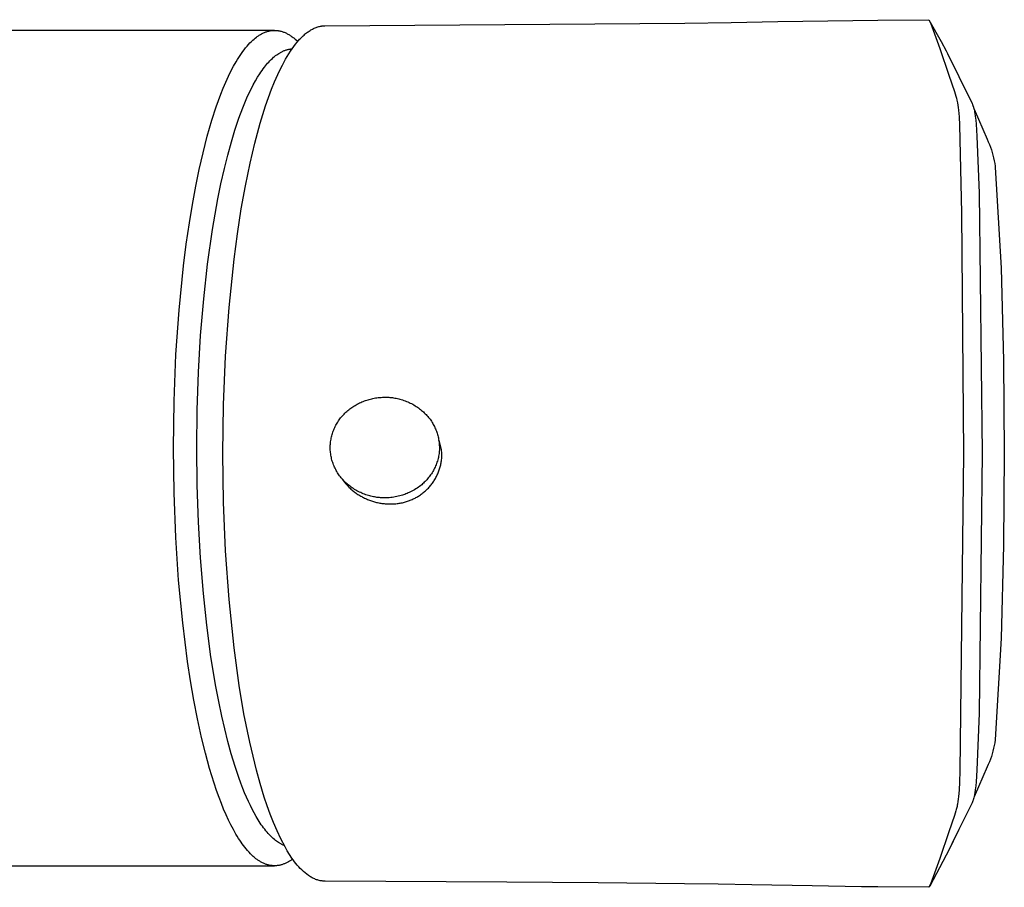
# Model space of a CAD drawing. Units: millimetres. Extents: x -296 to 191, y -385 to 439.
# Drawn here: x 140 to 191, y -192 to -148 of the extents above; entities that cross this region are included whole.
import ezdxf

# ---------------------------------------------------------------- set-up
doc = ezdxf.new("R2010")
doc.units = ezdxf.units.MM
doc.header["$MEASUREMENT"] = 0
doc.layers.add('Default', color=7, linetype='Continuous', true_color=0x000000)

msp = doc.modelspace()

# ---------------------------------------------------------------- linework, layer by layer
at = {"layer": 'Default', "color": 7, "true_color": 0xffffff}
for p, q in [((156.04, -147.879), (174.547, -147.75)), ((174.547, -147.75), (176.939, -147.709)), ((176.939, -147.709), (179.338, -147.664)), ((179.338, -147.664), (181.912, -147.62)), ((181.912, -147.62), (184.482, -147.593)), ((184.482, -147.593), (187.104, -147.565)), ((187.104, -147.565), (187.19, -147.722)), ((187.104, -147.565), (187.736, -148.692)), ((187.19, -147.722), (187.661, -149.056)), ((153.451, -148.116), (124.1, -148.116)), ((152.623, -148.39), (152.659, -148.366)), ((152.659, -148.366), (152.696, -148.343)), ((152.696, -148.343), (152.734, -148.321)), ((152.734, -148.321), (152.772, -148.299)), ((152.772, -148.299), (152.811, -148.279)), ((152.811, -148.279), (152.85, -148.26)), ((152.85, -148.26), (152.89, -148.241)), ((152.89, -148.241), (152.927, -148.225)), ((152.927, -148.225), (152.964, -148.21)), ((152.964, -148.21), (153.002, -148.196)), ((153.002, -148.196), (153.04, -148.183)), ((153.04, -148.183), (153.078, -148.171)), ((153.078, -148.171), (153.117, -148.16)), ((153.117, -148.16), (153.156, -148.15)), ((153.156, -148.15), (153.195, -148.142)), ((153.195, -148.142), (153.233, -148.135)), ((153.233, -148.135), (153.271, -148.129)), ((153.271, -148.129), (153.309, -148.124)), ((153.309, -148.124), (153.348, -148.12)), ((153.348, -148.12), (153.386, -148.117)), ((153.386, -148.117), (153.425, -148.116)), ((153.425, -148.116), (153.463, -148.116)), ((153.463, -148.116), (153.502, -148.117)), ((153.502, -148.117), (153.534, -148.118)), ((153.534, -148.118), (153.566, -148.121)), ((153.566, -148.121), (153.598, -148.124)), ((153.598, -148.124), (153.63, -148.129)), ((153.63, -148.129), (153.662, -148.134)), ((153.662, -148.134), (153.694, -148.139)), ((153.694, -148.139), (153.725, -148.146)), ((153.725, -148.146), (153.757, -148.153)), ((153.757, -148.153), (153.796, -148.163)), ((153.796, -148.163), (153.835, -148.175)), ((153.835, -148.175), (153.874, -148.187)), ((153.874, -148.187), (153.912, -148.201)), ((153.912, -148.201), (153.95, -148.215)), ((153.95, -148.215), (153.988, -148.231)), ((153.988, -148.231), (154.025, -148.247)), ((154.025, -148.247), (154.062, -148.265)), ((154.062, -148.265), (154.102, -148.285)), ((154.102, -148.285), (154.141, -148.306)), ((154.141, -148.306), (154.179, -148.328)), ((154.179, -148.328), (154.218, -148.351)), ((154.218, -148.351), (154.255, -148.375)), ((154.255, -148.375), (154.292, -148.399)), ((154.919, -148.397), (154.966, -148.354)), ((154.966, -148.354), (155.008, -148.318)), ((155.008, -148.318), (155.05, -148.283)), ((155.05, -148.283), (155.094, -148.249)), ((155.094, -148.249), (155.138, -148.215)), ((155.138, -148.215), (155.182, -148.183)), ((155.182, -148.183), (155.228, -148.152)), ((155.228, -148.152), (155.274, -148.122)), ((155.274, -148.122), (155.321, -148.093)), ((155.321, -148.093), (155.364, -148.069)), ((155.364, -148.069), (155.407, -148.046)), ((155.407, -148.046), (155.451, -148.024)), ((155.451, -148.024), (155.496, -148.003)), ((155.496, -148.003), (155.541, -147.984)), ((155.541, -147.984), (155.587, -147.966)), ((155.587, -147.966), (155.633, -147.949)), ((155.633, -147.949), (155.68, -147.934)), ((155.68, -147.934), (155.724, -147.922)), ((155.724, -147.922), (155.768, -147.911)), ((155.768, -147.911), (155.813, -147.902)), ((155.813, -147.902), (155.835, -147.897)), ((155.835, -147.897), (155.858, -147.894)), ((155.858, -147.894), (155.881, -147.89)), ((155.881, -147.89), (155.903, -147.887)), ((155.903, -147.887), (155.926, -147.885)), ((155.926, -147.885), (155.949, -147.883)), ((155.949, -147.883), (155.971, -147.881)), ((155.971, -147.881), (155.994, -147.88)), ((155.994, -147.88), (156.017, -147.879)), ((156.017, -147.879), (156.04, -147.879)), ((152.039, -148.923), (152.109, -148.843)), ((152.109, -148.843), (152.182, -148.765)), ((152.182, -148.765), (152.258, -148.689)), ((152.258, -148.689), (152.297, -148.652)), ((152.297, -148.652), (152.336, -148.615)), ((152.336, -148.615), (152.396, -148.562)), ((152.396, -148.562), (152.458, -148.511)), ((152.458, -148.511), (152.521, -148.462)), ((152.521, -148.462), (152.554, -148.438)), ((152.554, -148.438), (152.586, -148.415)), ((152.586, -148.415), (152.623, -148.39)), ((154.292, -148.399), (154.329, -148.425)), ((154.329, -148.425), (154.365, -148.451)), ((154.365, -148.451), (154.401, -148.478)), ((154.401, -148.478), (154.437, -148.506)), ((154.437, -148.506), (154.472, -148.535)), ((154.438, -148.942), (154.525, -148.828)), ((154.472, -148.535), (154.507, -148.564)), ((154.507, -148.564), (154.575, -148.624)), ((154.525, -148.828), (154.616, -148.716)), ((154.575, -148.624), (154.641, -148.687)), ((154.616, -148.716), (154.699, -148.621)), ((154.699, -148.621), (154.741, -148.575)), ((154.741, -148.575), (154.785, -148.529)), ((154.785, -148.529), (154.829, -148.484)), ((154.829, -148.484), (154.874, -148.44)), ((154.874, -148.44), (154.919, -148.397)), ((187.736, -148.692), (187.998, -149.168)), ((151.675, -149.408), (151.746, -149.303)), ((151.746, -149.303), (151.816, -149.205)), ((151.816, -149.205), (151.888, -149.109)), ((151.888, -149.109), (151.962, -149.015)), ((151.962, -149.015), (152.039, -148.923)), ((153.507, -149.415), (153.561, -149.375)), ((153.561, -149.375), (153.617, -149.336)), ((153.617, -149.336), (153.674, -149.299)), ((153.674, -149.299), (153.703, -149.281)), ((153.703, -149.281), (153.732, -149.264)), ((153.732, -149.264), (153.761, -149.247)), ((153.761, -149.247), (153.791, -149.231)), ((153.791, -149.231), (153.821, -149.216)), ((153.821, -149.216), (153.852, -149.201)), ((153.852, -149.201), (153.884, -149.186)), ((153.884, -149.186), (153.917, -149.172)), ((153.917, -149.172), (153.951, -149.158)), ((153.951, -149.158), (153.984, -149.146)), ((153.984, -149.146), (154.018, -149.134)), ((154.018, -149.134), (154.053, -149.123)), ((154.053, -149.123), (154.087, -149.113)), ((154.087, -149.113), (154.122, -149.103)), ((154.1, -149.454), (154.185, -149.315)), ((154.122, -149.103), (154.15, -149.097)), ((154.15, -149.097), (154.178, -149.091)), ((154.178, -149.091), (154.206, -149.086)), ((154.185, -149.315), (154.273, -149.178)), ((154.206, -149.086), (154.234, -149.081)), ((154.234, -149.081), (154.262, -149.077)), ((154.262, -149.077), (154.291, -149.073)), ((154.273, -149.178), (154.354, -149.059)), ((154.291, -149.073), (154.319, -149.071)), ((154.319, -149.071), (154.348, -149.068)), ((154.354, -149.059), (154.438, -148.942)), ((187.661, -149.056), (188.136, -150.429)), ((187.998, -149.168), (188.071, -149.309)), ((188.071, -149.309), (188.651, -150.497)), ((151.346, -149.954), (151.472, -149.732)), ((151.472, -149.732), (151.537, -149.623)), ((151.537, -149.623), (151.605, -149.515)), ((151.605, -149.515), (151.675, -149.408)), ((152.984, -149.942), (153.039, -149.875)), ((153.039, -149.875), (153.095, -149.808)), ((153.095, -149.808), (153.153, -149.744)), ((153.153, -149.744), (153.213, -149.68)), ((153.213, -149.68), (153.274, -149.619)), ((153.274, -149.619), (153.337, -149.559)), ((153.337, -149.559), (153.402, -149.501)), ((153.402, -149.501), (153.454, -149.458)), ((153.454, -149.458), (153.507, -149.415)), ((153.77, -150.061), (153.853, -149.898)), ((153.853, -149.898), (153.938, -149.737)), ((153.938, -149.737), (154.018, -149.595)), ((154.018, -149.595), (154.1, -149.454)), ((151.08, -150.478), (151.227, -150.18)), ((151.227, -150.18), (151.346, -149.954)), ((152.578, -150.528), (152.689, -150.351)), ((152.689, -150.351), (152.747, -150.264)), ((152.747, -150.264), (152.806, -150.179)), ((152.806, -150.179), (152.867, -150.094)), ((152.867, -150.094), (152.93, -150.01)), ((152.93, -150.01), (152.984, -149.942)), ((153.451, -150.761), (153.613, -150.391)), ((153.613, -150.391), (153.77, -150.061)), ((150.812, -151.086), (150.942, -150.781)), ((150.942, -150.781), (151.08, -150.478)), ((152.354, -150.924), (152.472, -150.709)), ((152.472, -150.709), (152.578, -150.528)), ((153.3, -151.136), (153.451, -150.761)), ((188.136, -150.429), (188.421, -151.265)), ((188.651, -150.497), (188.973, -151.153)), ((150.566, -151.726), (150.689, -151.395)), ((150.689, -151.395), (150.812, -151.086)), ((152.033, -151.588), (152.135, -151.364)), ((152.135, -151.364), (152.242, -151.143)), ((152.242, -151.143), (152.354, -150.924)), ((153.139, -151.568), (153.3, -151.136)), ((188.421, -151.265), (188.462, -151.387)), ((188.462, -151.387), (188.5, -151.509)), ((188.973, -151.153), (189.308, -151.835)), ((150.448, -152.059), (150.566, -151.726)), ((151.815, -152.111), (151.921, -151.849)), ((151.921, -151.849), (152.033, -151.588)), ((152.988, -152.004), (153.139, -151.568)), ((188.5, -151.509), (188.527, -151.609)), ((188.527, -151.609), (188.55, -151.71)), ((188.55, -151.71), (188.563, -151.773)), ((188.563, -151.773), (188.575, -151.837)), ((188.575, -151.837), (188.596, -151.964)), ((189.308, -151.835), (189.332, -151.886)), ((189.332, -151.886), (189.344, -151.912)), ((189.344, -151.912), (189.355, -151.939)), ((150.23, -152.732), (150.448, -152.059)), ((151.617, -152.642), (151.815, -152.111)), ((152.846, -152.444), (152.988, -152.004)), ((188.596, -151.964), (188.613, -152.092)), ((188.613, -152.092), (188.627, -152.22)), ((188.627, -152.22), (188.658, -152.574)), ((189.355, -151.939), (189.372, -151.983)), ((189.372, -151.983), (189.388, -152.029)), ((189.388, -152.029), (189.397, -152.056)), ((189.397, -152.056), (189.405, -152.083)), ((189.405, -152.083), (189.42, -152.138)), ((189.42, -152.138), (189.433, -152.193)), ((189.429, -152.176), (190.099, -153.723)), ((189.433, -152.193), (189.445, -152.249)), ((189.445, -152.249), (189.458, -152.32)), ((189.458, -152.32), (189.47, -152.392)), ((189.47, -152.392), (189.49, -152.536)), ((149.989, -153.569), (150.23, -152.732)), ((151.414, -153.248), (151.617, -152.642)), ((152.569, -153.399), (152.714, -152.886)), ((152.714, -152.886), (152.846, -152.444)), ((188.658, -152.574), (188.682, -153.001)), ((189.49, -152.536), (189.513, -152.744)), ((189.513, -152.744), (189.532, -152.951)), ((151.228, -153.859), (151.414, -153.248)), ((152.435, -153.916), (152.569, -153.399)), ((188.682, -153.001), (188.784, -157.501)), ((189.532, -152.951), (189.575, -153.556)), ((149.773, -154.413), (149.989, -153.569)), ((151.041, -154.542), (151.228, -153.859)), ((152.189, -154.954), (152.435, -153.916)), ((189.575, -153.556), (189.696, -156.488)), ((190.099, -153.723), (190.16, -153.855)), ((190.16, -153.855), (190.217, -153.989)), ((149.575, -155.274), (149.773, -154.413)), ((190.217, -153.989), (190.27, -154.125)), ((190.27, -154.125), (190.318, -154.262)), ((190.318, -154.262), (190.362, -154.401)), ((190.362, -154.401), (190.401, -154.541)), ((150.87, -155.228), (151.041, -154.542)), ((151.948, -156.125), (152.189, -154.954)), ((190.401, -154.541), (190.436, -154.682)), ((190.436, -154.682), (190.467, -154.825)), ((190.467, -154.825), (190.493, -154.968)), ((190.493, -154.968), (190.514, -155.112)), ((149.398, -156.14), (149.575, -155.274)), ((150.694, -156.008), (150.87, -155.228)), ((190.514, -155.112), (190.519, -155.153)), ((190.519, -155.153), (190.817, -160.352)), ((149.225, -157.081), (149.398, -156.14)), ((150.535, -156.792), (150.694, -156.008)), ((151.738, -157.302), (151.948, -156.125)), ((150.259, -158.367), (150.535, -156.792)), ((189.696, -156.488), (189.845, -169.875)), ((149.07, -158.024), (149.225, -157.081)), ((151.538, -158.592), (151.738, -157.302)), ((188.784, -157.501), (188.882, -169.895)), ((148.91, -159.127), (149.07, -158.024)), ((150.007, -160.149), (150.259, -158.367)), ((151.367, -159.886), (151.538, -158.592)), ((148.771, -160.233), (148.91, -159.127)), ((151.111, -162.38), (151.367, -159.886)), ((148.541, -162.515), (148.771, -160.233)), ((149.808, -161.938), (150.007, -160.149)), ((190.817, -160.352), (190.945, -165.113)), ((149.65, -163.82), (149.808, -161.938)), ((148.381, -164.802), (148.541, -162.515)), ((150.93, -164.882), (151.111, -162.38)), ((149.539, -165.706), (149.65, -163.82)), ((148.282, -167.208), (148.381, -164.802)), ((150.823, -167.387), (150.93, -164.882)), ((190.945, -165.113), (190.985, -169.875)), ((149.471, -167.66), (149.539, -165.706)), ((158.258, -167.127), (158.321, -167.109)), ((158.321, -167.109), (158.385, -167.092)), ((158.385, -167.092), (158.449, -167.076)), ((158.449, -167.076), (158.514, -167.062)), ((158.514, -167.062), (158.579, -167.049)), ((158.579, -167.049), (158.644, -167.038)), ((158.644, -167.038), (158.71, -167.028)), ((158.71, -167.028), (158.775, -167.019)), ((158.775, -167.019), (158.851, -167.011)), ((158.851, -167.011), (158.926, -167.005)), ((158.926, -167.005), (159.002, -167)), ((159.002, -167), (159.077, -166.998)), ((159.077, -166.998), (159.153, -166.997)), ((159.153, -166.997), (159.228, -166.999)), ((159.153, -166.997), (159.351, -166.997)), ((159.228, -166.999), (159.304, -167.002)), ((159.304, -167.002), (159.379, -167.007)), ((159.379, -167.007), (159.445, -167.013)), ((159.445, -167.013), (159.511, -167.021)), ((159.511, -167.021), (159.576, -167.03)), ((159.576, -167.03), (159.641, -167.041)), ((159.641, -167.041), (159.706, -167.053)), ((159.706, -167.053), (159.771, -167.067)), ((159.771, -167.067), (159.835, -167.082)), ((159.835, -167.082), (159.9, -167.098)), ((159.9, -167.098), (159.968, -167.118)), ((159.968, -167.118), (160.036, -167.139)), ((148.249, -169.616), (148.282, -167.208)), ((150.792, -169.895), (150.823, -167.387)), ((157.267, -167.645), (157.319, -167.604)), ((157.319, -167.604), (157.372, -167.565)), ((157.372, -167.565), (157.426, -167.527)), ((157.426, -167.527), (157.48, -167.489)), ((157.48, -167.489), (157.536, -167.454)), ((157.536, -167.454), (157.592, -167.419)), ((157.592, -167.419), (157.65, -167.386)), ((157.65, -167.386), (157.708, -167.354)), ((157.708, -167.354), (157.766, -167.324)), ((157.766, -167.324), (157.826, -167.294)), ((157.826, -167.294), (157.886, -167.266)), ((157.886, -167.266), (157.946, -167.24)), ((157.946, -167.24), (158.008, -167.215)), ((158.008, -167.215), (158.069, -167.191)), ((158.069, -167.191), (158.132, -167.168)), ((158.132, -167.168), (158.194, -167.147)), ((158.194, -167.147), (158.258, -167.127)), ((160.036, -167.139), (160.103, -167.161)), ((160.103, -167.161), (160.17, -167.185)), ((160.17, -167.185), (160.236, -167.211)), ((160.236, -167.211), (160.302, -167.239)), ((160.302, -167.239), (160.367, -167.267)), ((160.367, -167.267), (160.431, -167.298)), ((160.431, -167.298), (160.495, -167.33)), ((160.495, -167.33), (160.557, -167.363)), ((160.557, -167.363), (160.619, -167.398)), ((160.619, -167.398), (160.68, -167.435)), ((160.68, -167.435), (160.74, -167.473)), ((160.74, -167.473), (160.799, -167.512)), ((160.799, -167.512), (160.857, -167.553)), ((160.857, -167.553), (160.914, -167.596)), ((160.914, -167.596), (160.964, -167.635)), ((149.448, -169.616), (149.471, -167.66)), ((156.774, -168.168), (156.812, -168.116)), ((156.812, -168.116), (156.851, -168.065)), ((156.851, -168.065), (156.892, -168.014)), ((156.892, -168.014), (156.934, -167.965)), ((156.934, -167.965), (156.978, -167.916)), ((156.978, -167.916), (157.023, -167.868)), ((157.023, -167.868), (157.069, -167.821)), ((157.069, -167.821), (157.117, -167.775)), ((157.117, -167.775), (157.166, -167.731)), ((157.166, -167.731), (157.216, -167.687)), ((157.216, -167.687), (157.267, -167.645)), ((160.964, -167.635), (161.013, -167.675)), ((161.013, -167.675), (161.061, -167.716)), ((161.061, -167.716), (161.108, -167.758)), ((161.108, -167.758), (161.154, -167.802)), ((161.154, -167.802), (161.2, -167.846)), ((161.2, -167.846), (161.244, -167.892)), ((161.244, -167.892), (161.286, -167.938)), ((161.286, -167.938), (161.328, -167.986)), ((161.328, -167.986), (161.369, -168.034)), ((161.369, -168.034), (161.408, -168.084)), ((161.408, -168.084), (161.447, -168.134)), ((161.447, -168.134), (161.484, -168.185)), ((156.495, -168.679), (156.52, -168.619)), ((156.52, -168.619), (156.547, -168.56)), ((156.547, -168.56), (156.575, -168.502)), ((156.575, -168.502), (156.605, -168.444)), ((156.605, -168.444), (156.636, -168.387)), ((156.636, -168.387), (156.668, -168.331)), ((156.668, -168.331), (156.702, -168.276)), ((156.702, -168.276), (156.737, -168.222)), ((156.737, -168.222), (156.774, -168.168)), ((161.484, -168.185), (161.519, -168.238)), ((161.519, -168.238), (161.553, -168.291)), ((161.553, -168.291), (161.586, -168.345)), ((161.586, -168.345), (161.617, -168.399)), ((161.617, -168.399), (161.647, -168.454)), ((161.647, -168.454), (161.676, -168.51)), ((161.676, -168.51), (161.702, -168.566)), ((161.702, -168.566), (161.728, -168.623)), ((161.728, -168.623), (161.752, -168.681)), ((156.355, -169.164), (156.367, -169.103)), ((156.367, -169.103), (156.38, -169.042)), ((156.38, -169.042), (156.395, -168.981)), ((156.395, -168.981), (156.412, -168.921)), ((156.412, -168.921), (156.43, -168.861)), ((156.43, -168.861), (156.45, -168.8)), ((156.45, -168.8), (156.472, -168.739)), ((156.472, -168.739), (156.495, -168.679)), ((161.752, -168.681), (161.775, -168.739)), ((161.775, -168.739), (161.796, -168.798)), ((161.796, -168.798), (161.815, -168.857)), ((161.815, -168.857), (161.833, -168.916)), ((161.833, -168.916), (161.85, -168.976)), ((161.85, -168.976), (161.865, -169.036)), ((161.865, -169.036), (161.878, -169.096)), ((161.878, -169.096), (161.89, -169.157)), ((148.279, -171.92), (148.249, -169.616)), ((149.469, -171.522), (149.448, -169.616)), ((156.315, -169.599), (156.316, -169.537)), ((156.316, -169.661), (156.315, -169.599)), ((156.316, -169.537), (156.319, -169.474)), ((156.319, -169.474), (156.323, -169.412)), ((156.323, -169.412), (156.328, -169.35)), ((156.328, -169.35), (156.335, -169.288)), ((156.335, -169.288), (156.344, -169.226)), ((156.344, -169.226), (156.355, -169.164)), ((161.89, -169.157), (161.9, -169.218)), ((161.925, -169.279), (161.9, -169.213)), ((161.9, -169.218), (161.909, -169.28)), ((161.909, -169.28), (161.916, -169.341)), ((161.916, -169.341), (161.922, -169.403)), ((161.922, -169.403), (161.926, -169.465)), ((161.949, -169.345), (161.925, -169.279)), ((161.926, -169.465), (161.929, -169.526)), ((161.929, -169.65), (161.927, -169.712)), ((161.929, -169.526), (161.93, -169.588)), ((161.93, -169.588), (161.929, -169.65)), ((161.97, -169.412), (161.949, -169.345)), ((161.99, -169.479), (161.97, -169.412)), ((162.007, -169.548), (161.99, -169.479)), ((162.022, -169.616), (162.007, -169.548)), ((162.035, -169.686), (162.022, -169.616)), ((150.823, -172.403), (150.792, -169.895)), ((156.319, -169.724), (156.316, -169.661)), ((156.323, -169.786), (156.319, -169.724)), ((156.329, -169.848), (156.323, -169.786)), ((156.337, -169.913), (156.329, -169.848)), ((156.347, -169.977), (156.337, -169.913)), ((156.358, -170.041), (156.347, -169.977)), ((156.372, -170.105), (156.358, -170.041)), ((156.387, -170.169), (156.372, -170.105)), ((161.861, -170.157), (161.844, -170.22)), ((161.875, -170.094), (161.861, -170.157)), ((161.888, -170.031), (161.875, -170.094)), ((161.9, -169.967), (161.888, -170.031)), ((161.909, -169.903), (161.9, -169.967)), ((161.917, -169.838), (161.909, -169.903)), ((161.923, -169.774), (161.917, -169.838)), ((161.927, -169.712), (161.923, -169.774)), ((162.045, -169.755), (162.035, -169.686)), ((162.041, -170.213), (162.047, -170.161)), ((162.054, -169.825), (162.045, -169.755)), ((162.047, -170.161), (162.051, -170.108)), ((162.051, -170.108), (162.055, -170.055)), ((162.06, -169.895), (162.054, -169.825)), ((162.055, -170.055), (162.058, -170.001)), ((162.058, -170.001), (162.059, -169.948)), ((162.059, -169.948), (162.06, -169.895)), ((188.882, -169.895), (188.704, -186.254)), ((189.845, -169.875), (189.696, -183.262)), ((190.985, -169.875), (190.945, -174.638)), ((156.403, -170.232), (156.387, -170.169)), ((156.422, -170.295), (156.403, -170.232)), ((156.442, -170.357), (156.422, -170.295)), ((156.463, -170.418), (156.442, -170.357)), ((156.487, -170.479), (156.463, -170.418)), ((156.512, -170.54), (156.487, -170.479)), ((156.538, -170.599), (156.512, -170.54)), ((156.566, -170.658), (156.538, -170.599)), ((156.595, -170.716), (156.566, -170.658)), ((161.68, -170.652), (161.65, -170.711)), ((161.708, -170.592), (161.68, -170.652)), ((161.735, -170.531), (161.708, -170.592)), ((161.76, -170.47), (161.735, -170.531)), ((161.784, -170.408), (161.76, -170.47)), ((161.806, -170.345), (161.784, -170.408)), ((161.826, -170.282), (161.806, -170.345)), ((161.844, -170.22), (161.826, -170.282)), ((161.939, -170.683), (161.954, -170.631)), ((161.954, -170.631), (161.969, -170.58)), ((161.969, -170.58), (161.982, -170.528)), ((161.982, -170.528), (161.995, -170.476)), ((161.995, -170.476), (162.006, -170.424)), ((162.006, -170.424), (162.017, -170.371)), ((162.017, -170.371), (162.026, -170.319)), ((162.026, -170.319), (162.034, -170.266)), ((162.034, -170.266), (162.041, -170.213)), ((156.626, -170.774), (156.595, -170.716)), ((156.659, -170.83), (156.626, -170.774)), ((156.691, -170.884), (156.659, -170.83)), ((156.726, -170.938), (156.691, -170.884)), ((156.761, -170.99), (156.726, -170.938)), ((156.798, -171.042), (156.761, -170.99)), ((156.837, -171.092), (156.798, -171.042)), ((156.876, -171.142), (156.837, -171.092)), ((156.917, -171.19), (156.876, -171.142)), ((161.358, -171.154), (161.315, -171.205)), ((161.399, -171.102), (161.358, -171.154)), ((161.439, -171.049), (161.399, -171.102)), ((161.478, -170.995), (161.439, -171.049)), ((161.515, -170.94), (161.478, -170.995)), ((161.551, -170.884), (161.515, -170.94)), ((161.585, -170.827), (161.551, -170.884)), ((161.618, -170.769), (161.585, -170.827)), ((161.65, -170.711), (161.618, -170.769)), ((161.722, -171.183), (161.749, -171.134)), ((161.749, -171.134), (161.775, -171.086)), ((161.775, -171.086), (161.799, -171.037)), ((161.799, -171.037), (161.822, -170.987)), ((161.822, -170.987), (161.844, -170.937)), ((161.844, -170.937), (161.865, -170.887)), ((161.865, -170.887), (161.885, -170.836)), ((161.885, -170.836), (161.904, -170.785)), ((161.904, -170.785), (161.922, -170.733)), ((161.922, -170.733), (161.939, -170.683)), ((149.534, -173.427), (149.469, -171.522)), ((156.959, -171.238), (156.917, -171.19)), ((156.933, -171.209), (156.965, -171.256)), ((157.002, -171.284), (156.959, -171.238)), ((156.965, -171.256), (156.998, -171.302)), ((156.998, -171.302), (157.032, -171.348)), ((157.046, -171.33), (157.002, -171.284)), ((157.032, -171.348), (157.067, -171.393)), ((157.091, -171.374), (157.046, -171.33)), ((157.067, -171.393), (157.103, -171.437)), ((157.137, -171.418), (157.091, -171.374)), ((157.103, -171.437), (157.14, -171.481)), ((157.184, -171.46), (157.137, -171.418)), ((157.14, -171.481), (157.177, -171.523)), ((157.177, -171.523), (157.216, -171.565)), ((157.233, -171.501), (157.184, -171.46)), ((157.216, -171.565), (157.255, -171.606)), ((157.282, -171.541), (157.233, -171.501)), ((157.255, -171.606), (157.295, -171.645)), ((157.332, -171.58), (157.282, -171.541)), ((157.295, -171.645), (157.336, -171.685)), ((157.389, -171.623), (157.332, -171.58)), ((157.447, -171.664), (157.389, -171.623)), ((157.506, -171.703), (157.447, -171.664)), ((160.781, -171.678), (160.715, -171.721)), ((160.846, -171.633), (160.781, -171.678)), ((160.909, -171.587), (160.846, -171.633)), ((160.971, -171.538), (160.909, -171.587)), ((161.018, -171.5), (160.971, -171.538)), ((161.063, -171.461), (161.018, -171.5)), ((161.107, -171.42), (161.063, -171.461)), ((161.151, -171.379), (161.107, -171.42)), ((161.193, -171.337), (161.151, -171.379)), ((161.235, -171.294), (161.193, -171.337)), ((161.276, -171.25), (161.235, -171.294)), ((161.315, -171.205), (161.276, -171.25)), ((161.324, -171.711), (161.362, -171.672)), ((161.362, -171.672), (161.399, -171.632)), ((161.399, -171.632), (161.435, -171.591)), ((161.435, -171.591), (161.47, -171.55)), ((161.47, -171.55), (161.504, -171.508)), ((161.504, -171.508), (161.538, -171.463)), ((161.538, -171.463), (161.572, -171.418)), ((161.572, -171.418), (161.604, -171.373)), ((161.604, -171.373), (161.635, -171.326)), ((161.635, -171.326), (161.665, -171.279)), ((161.665, -171.279), (161.694, -171.231)), ((161.694, -171.231), (161.722, -171.183)), ((148.37, -174.223), (148.279, -171.92)), ((157.336, -171.685), (157.378, -171.723)), ((157.378, -171.723), (157.42, -171.76)), ((157.42, -171.76), (157.464, -171.797)), ((157.464, -171.797), (157.507, -171.832)), ((157.566, -171.741), (157.506, -171.703)), ((157.507, -171.832), (157.552, -171.867)), ((157.552, -171.867), (157.597, -171.902)), ((157.627, -171.778), (157.566, -171.741)), ((157.597, -171.902), (157.644, -171.935)), ((157.689, -171.813), (157.627, -171.778)), ((157.644, -171.935), (157.69, -171.968)), ((157.752, -171.846), (157.689, -171.813)), ((157.69, -171.968), (157.738, -171.999)), ((157.738, -171.999), (157.786, -172.03)), ((157.816, -171.878), (157.752, -171.846)), ((157.786, -172.03), (157.834, -172.06)), ((157.88, -171.909), (157.816, -171.878)), ((157.834, -172.06), (157.884, -172.089)), ((157.945, -171.938), (157.88, -171.909)), ((157.884, -172.089), (157.933, -172.117)), ((157.933, -172.117), (157.981, -172.143)), ((158.011, -171.965), (157.945, -171.938)), ((157.981, -172.143), (158.029, -172.167)), ((158.077, -171.991), (158.011, -171.965)), ((158.029, -172.167), (158.077, -172.191)), ((158.144, -172.015), (158.077, -171.991)), ((158.212, -172.038), (158.144, -172.015)), ((158.28, -172.058), (158.212, -172.038)), ((158.349, -172.078), (158.28, -172.058)), ((158.41, -172.093), (158.349, -172.078)), ((158.471, -172.108), (158.41, -172.093)), ((158.533, -172.121), (158.471, -172.108)), ((158.595, -172.133), (158.533, -172.121)), ((158.657, -172.143), (158.595, -172.133)), ((158.719, -172.152), (158.657, -172.143)), ((158.782, -172.16), (158.719, -172.152)), ((158.845, -172.166), (158.782, -172.16)), ((158.908, -172.172), (158.845, -172.166)), ((158.971, -172.175), (158.908, -172.172)), ((159.034, -172.178), (158.971, -172.175)), ((159.097, -172.179), (159.034, -172.178)), ((159.16, -172.178), (159.097, -172.179)), ((159.223, -172.177), (159.16, -172.178)), ((159.286, -172.174), (159.223, -172.177)), ((159.349, -172.169), (159.286, -172.174)), ((159.428, -172.162), (159.349, -172.169)), ((159.506, -172.153), (159.428, -172.162)), ((159.584, -172.142), (159.506, -172.153)), ((159.662, -172.129), (159.584, -172.142)), ((159.74, -172.114), (159.662, -172.129)), ((159.817, -172.096), (159.74, -172.114)), ((159.893, -172.077), (159.817, -172.096)), ((159.969, -172.056), (159.893, -172.077)), ((160.03, -172.038), (159.969, -172.056)), ((160.09, -172.018), (160.03, -172.038)), ((160.149, -171.997), (160.09, -172.018)), ((160.208, -171.975), (160.149, -171.997)), ((160.267, -171.952), (160.208, -171.975)), ((160.325, -171.927), (160.267, -171.952)), ((160.382, -171.902), (160.325, -171.927)), ((160.439, -171.875), (160.382, -171.902)), ((160.51, -171.839), (160.439, -171.875)), ((160.579, -171.802), (160.51, -171.839)), ((160.648, -171.762), (160.579, -171.802)), ((160.715, -171.721), (160.648, -171.762)), ((160.675, -172.19), (160.722, -172.165)), ((160.722, -172.165), (160.768, -172.139)), ((160.768, -172.139), (160.814, -172.112)), ((160.814, -172.112), (160.859, -172.084)), ((160.859, -172.084), (160.905, -172.055)), ((160.905, -172.055), (160.95, -172.025)), ((160.95, -172.025), (160.994, -171.993)), ((160.994, -171.993), (161.038, -171.961)), ((161.038, -171.961), (161.081, -171.928)), ((161.081, -171.928), (161.124, -171.894)), ((161.124, -171.894), (161.165, -171.859)), ((161.165, -171.859), (161.206, -171.823)), ((161.206, -171.823), (161.246, -171.787)), ((161.246, -171.787), (161.286, -171.749)), ((161.286, -171.749), (161.324, -171.711)), ((150.93, -174.909), (150.823, -172.403)), ((158.077, -172.191), (158.126, -172.214)), ((158.126, -172.214), (158.176, -172.236)), ((158.176, -172.236), (158.226, -172.257)), ((158.226, -172.257), (158.276, -172.278)), ((158.276, -172.278), (158.326, -172.297)), ((158.326, -172.297), (158.378, -172.316)), ((158.378, -172.316), (158.431, -172.334)), ((158.431, -172.334), (158.484, -172.352)), ((158.484, -172.352), (158.537, -172.368)), ((158.537, -172.368), (158.591, -172.383)), ((158.591, -172.383), (158.644, -172.398)), ((158.644, -172.398), (158.698, -172.411)), ((158.698, -172.411), (158.752, -172.423)), ((158.752, -172.423), (158.807, -172.435)), ((158.807, -172.435), (158.862, -172.445)), ((158.862, -172.445), (158.916, -172.455)), ((158.916, -172.455), (158.971, -172.463)), ((158.971, -172.463), (159.026, -172.471)), ((159.026, -172.471), (159.082, -172.477)), ((159.082, -172.477), (159.137, -172.483)), ((159.137, -172.483), (159.192, -172.487)), ((159.192, -172.487), (159.248, -172.49)), ((159.248, -172.49), (159.304, -172.493)), ((159.304, -172.493), (159.36, -172.494)), ((159.36, -172.494), (159.416, -172.494)), ((159.416, -172.494), (159.471, -172.494)), ((159.471, -172.494), (159.527, -172.492)), ((159.527, -172.492), (159.583, -172.489)), ((159.583, -172.489), (159.639, -172.485)), ((159.639, -172.485), (159.694, -172.48)), ((159.694, -172.48), (159.75, -172.474)), ((159.75, -172.474), (159.805, -172.466)), ((159.805, -172.466), (159.86, -172.458)), ((159.86, -172.458), (159.915, -172.449)), ((159.915, -172.449), (159.97, -172.438)), ((159.97, -172.438), (160.025, -172.427)), ((160.025, -172.427), (160.079, -172.414)), ((160.079, -172.414), (160.13, -172.401)), ((160.13, -172.401), (160.182, -172.386)), ((160.182, -172.386), (160.233, -172.371)), ((160.233, -172.371), (160.283, -172.355)), ((160.283, -172.355), (160.334, -172.338)), ((160.334, -172.338), (160.384, -172.32)), ((160.384, -172.32), (160.433, -172.301)), ((160.433, -172.301), (160.482, -172.28)), ((160.482, -172.28), (160.531, -172.259)), ((160.531, -172.259), (160.579, -172.237)), ((160.579, -172.237), (160.627, -172.214)), ((160.627, -172.214), (160.675, -172.19)), ((149.64, -175.268), (149.534, -173.427)), ((148.517, -176.423), (148.37, -174.223)), ((190.945, -174.638), (190.817, -179.398)), ((151.111, -177.41), (150.93, -174.909)), ((149.79, -177.105), (149.64, -175.268)), ((148.727, -178.617), (148.517, -176.423)), ((149.964, -178.732), (149.79, -177.105)), ((151.367, -179.905), (151.111, -177.41)), ((148.98, -180.61), (148.727, -178.617)), ((150.181, -180.353), (149.964, -178.732)), ((190.817, -179.398), (190.514, -184.639)), ((151.634, -181.841), (151.367, -179.905)), ((149.133, -181.603), (148.98, -180.61)), ((150.432, -181.889), (150.181, -180.353)), ((149.304, -182.592), (149.133, -181.603)), ((150.577, -182.654), (150.432, -181.889)), ((151.878, -183.3), (151.634, -181.841)), ((149.491, -183.557), (149.304, -182.592)), ((150.736, -183.416), (150.577, -182.654)), ((152.172, -184.75), (151.878, -183.3)), ((189.696, -183.262), (189.575, -186.194)), ((149.701, -184.517), (149.491, -183.557)), ((150.885, -184.068), (150.736, -183.416)), ((151.047, -184.716), (150.885, -184.068)), ((149.896, -185.312), (149.701, -184.517)), ((151.225, -185.361), (151.047, -184.716)), ((152.515, -186.188), (152.172, -184.75)), ((190.493, -184.783), (190.467, -184.926)), ((190.514, -184.639), (190.493, -184.783)), ((150.112, -186.101), (149.896, -185.312)), ((190.362, -185.349), (190.318, -185.488)), ((190.402, -185.209), (190.362, -185.349)), ((190.437, -185.068), (190.402, -185.209)), ((190.467, -184.926), (190.437, -185.068)), ((151.419, -186), (151.225, -185.361)), ((190.218, -185.761), (190.161, -185.895)), ((190.27, -185.625), (190.218, -185.761)), ((190.318, -185.488), (190.27, -185.625)), ((150.344, -186.859), (150.112, -186.101)), ((151.611, -186.572), (151.419, -186)), ((152.709, -186.888), (152.515, -186.188)), ((188.704, -186.254), (188.682, -186.788)), ((190.1, -186.027), (189.429, -187.575)), ((189.575, -186.194), (189.532, -186.8)), ((190.161, -185.895), (190.1, -186.027)), ((150.47, -187.235), (150.344, -186.859)), ((151.714, -186.856), (151.611, -186.572)), ((151.822, -187.137), (151.714, -186.856)), ((188.682, -186.788), (188.657, -187.216)), ((189.532, -186.8), (189.513, -187.007)), ((150.603, -187.609), (150.47, -187.235)), ((151.912, -187.36), (151.822, -187.137)), ((152.006, -187.581), (151.912, -187.36)), ((152.921, -187.582), (152.709, -186.888)), ((188.657, -187.216), (188.629, -187.552)), ((189.47, -187.359), (189.458, -187.43)), ((189.49, -187.214), (189.47, -187.359)), ((189.513, -187.007), (189.49, -187.214)), ((150.716, -187.904), (150.603, -187.609)), ((152.104, -187.8), (152.006, -187.581)), ((152.206, -188.017), (152.104, -187.8)), ((153.065, -188.023), (152.921, -187.582)), ((188.598, -187.812), (188.577, -187.941)), ((188.615, -187.682), (188.598, -187.812)), ((188.629, -187.552), (188.615, -187.682)), ((189.331, -187.868), (189.308, -187.916)), ((189.351, -187.82), (189.331, -187.868)), ((189.371, -187.771), (189.351, -187.82)), ((189.379, -187.747), (189.371, -187.771)), ((189.388, -187.722), (189.379, -187.747)), ((189.397, -187.695), (189.388, -187.722)), ((189.405, -187.668), (189.397, -187.695)), ((189.42, -187.613), (189.405, -187.668)), ((189.433, -187.558), (189.42, -187.613)), ((189.445, -187.502), (189.433, -187.558)), ((189.458, -187.43), (189.445, -187.502)), ((150.833, -188.196), (150.716, -187.904)), ((150.958, -188.486), (150.833, -188.196)), ((152.3, -188.204), (152.206, -188.017)), ((152.398, -188.39), (152.3, -188.204)), ((152.5, -188.572), (152.398, -188.39)), ((153.222, -188.459), (153.065, -188.023)), ((188.5, -188.28), (188.462, -188.403)), ((188.514, -188.227), (188.5, -188.28)), ((188.528, -188.175), (188.514, -188.227)), ((188.552, -188.069), (188.528, -188.175)), ((188.565, -188.005), (188.552, -188.069)), ((188.577, -187.941), (188.565, -188.005)), ((189.308, -187.916), (188.973, -188.598)), ((151.089, -188.772), (150.958, -188.486)), ((151.207, -189.013), (151.089, -188.772)), ((152.608, -188.752), (152.5, -188.572)), ((152.714, -188.919), (152.608, -188.752)), ((153.394, -188.89), (153.222, -188.459)), ((153.579, -189.315), (153.394, -188.89)), ((188.421, -188.525), (188.136, -189.362)), ((188.462, -188.403), (188.421, -188.525)), ((188.973, -188.598), (188.651, -189.254)), ((151.331, -189.251), (151.207, -189.013)), ((151.463, -189.484), (151.331, -189.251)), ((152.77, -189.001), (152.714, -188.919)), ((152.826, -189.082), (152.77, -189.001)), ((152.885, -189.162), (152.826, -189.082)), ((152.945, -189.24), (152.885, -189.162)), ((153.007, -189.318), (152.945, -189.24)), ((153.07, -189.394), (153.007, -189.318)), ((153.119, -189.45), (153.07, -189.394)), ((153.778, -189.734), (153.579, -189.315)), ((188.136, -189.362), (187.661, -190.734)), ((188.651, -189.254), (188.071, -190.442)), ((188.585, -189.39), (188.294, -189.988)), ((151.532, -189.599), (151.463, -189.484)), ((151.603, -189.713), (151.532, -189.599)), ((151.663, -189.806), (151.603, -189.713)), ((151.725, -189.898), (151.663, -189.806)), ((151.788, -189.989), (151.725, -189.898)), ((153.17, -189.505), (153.119, -189.45)), ((153.222, -189.56), (153.17, -189.505)), ((153.274, -189.613), (153.222, -189.56)), ((153.329, -189.664), (153.274, -189.613)), ((153.384, -189.715), (153.329, -189.664)), ((153.441, -189.763), (153.384, -189.715)), ((153.499, -189.81), (153.441, -189.763)), ((153.551, -189.85), (153.499, -189.81)), ((153.605, -189.888), (153.551, -189.85)), ((153.659, -189.924), (153.605, -189.888)), ((153.99, -190.146), (153.778, -189.734)), ((151.854, -190.078), (151.788, -189.989)), ((151.922, -190.166), (151.854, -190.078)), ((151.991, -190.252), (151.922, -190.166)), ((152.063, -190.337), (151.991, -190.252)), ((152.137, -190.419), (152.063, -190.337)), ((153.715, -189.958), (153.659, -189.924)), ((153.743, -189.975), (153.715, -189.958)), ((153.772, -189.99), (153.743, -189.975)), ((153.801, -190.006), (153.772, -189.99)), ((153.83, -190.021), (153.801, -190.006)), ((153.859, -190.035), (153.83, -190.021)), ((153.889, -190.048), (153.859, -190.035)), ((153.919, -190.061), (153.889, -190.048)), ((153.95, -190.074), (153.919, -190.061)), ((154.103, -190.341), (153.99, -190.146)), ((154.222, -190.533), (154.103, -190.341)), ((152.208, -190.494), (152.137, -190.419)), ((152.282, -190.566), (152.208, -190.494)), ((152.319, -190.601), (152.282, -190.566)), ((152.358, -190.636), (152.319, -190.601)), ((152.396, -190.67), (152.358, -190.636)), ((152.436, -190.703), (152.396, -190.67)), ((152.496, -190.751), (152.436, -190.703)), ((152.558, -190.797), (152.496, -190.751)), ((152.59, -190.82), (152.558, -190.797)), ((152.622, -190.841), (152.59, -190.82)), ((152.654, -190.863), (152.622, -190.841)), ((152.687, -190.883), (152.654, -190.863)), ((152.724, -190.905), (152.687, -190.883)), ((152.761, -190.926), (152.724, -190.905)), ((154.176, -190.906), (154.14, -190.926)), ((154.211, -190.885), (154.176, -190.906)), ((154.246, -190.863), (154.211, -190.885)), ((154.347, -190.721), (154.222, -190.533)), ((154.28, -190.84), (154.246, -190.863)), ((154.314, -190.817), (154.28, -190.84)), ((154.348, -190.793), (154.314, -190.817)), ((154.41, -190.815), (154.347, -190.721)), ((154.381, -190.769), (154.348, -190.793)), ((154.477, -190.906), (154.41, -190.815)), ((154.547, -190.996), (154.477, -190.906)), ((188.003, -190.575), (187.153, -192.169)), ((187.661, -190.734), (187.19, -192.069)), ((188.071, -190.442), (188.003, -190.575)), ((125.228, -191.116), (153.45, -191.116)), ((152.798, -190.946), (152.761, -190.926)), ((152.836, -190.965), (152.798, -190.946)), ((152.874, -190.983), (152.836, -190.965)), ((152.913, -191.001), (152.874, -190.983)), ((152.952, -191.017), (152.913, -191.001)), ((152.992, -191.032), (152.952, -191.017)), ((153.023, -191.043), (152.992, -191.032)), ((153.054, -191.053), (153.023, -191.043)), ((153.086, -191.063), (153.054, -191.053)), ((153.117, -191.072), (153.086, -191.063)), ((153.149, -191.08), (153.117, -191.072)), ((153.181, -191.087), (153.149, -191.08)), ((153.214, -191.094), (153.181, -191.087)), ((153.246, -191.099), (153.214, -191.094)), ((153.283, -191.105), (153.246, -191.099)), ((153.32, -191.109), (153.283, -191.105)), ((153.358, -191.112), (153.32, -191.109)), ((153.395, -191.115), (153.358, -191.112)), ((153.432, -191.116), (153.395, -191.115)), ((153.469, -191.116), (153.432, -191.116)), ((153.507, -191.115), (153.469, -191.116)), ((153.544, -191.112), (153.507, -191.115)), ((153.58, -191.109), (153.544, -191.112)), ((153.615, -191.105), (153.58, -191.109)), ((153.65, -191.1), (153.615, -191.105)), ((153.686, -191.094), (153.65, -191.1)), ((153.721, -191.087), (153.686, -191.094)), ((153.755, -191.079), (153.721, -191.087)), ((153.79, -191.07), (153.755, -191.079)), ((153.824, -191.06), (153.79, -191.07)), ((153.86, -191.049), (153.824, -191.06)), ((153.896, -191.037), (153.86, -191.049)), ((153.932, -191.024), (153.896, -191.037)), ((153.967, -191.01), (153.932, -191.024)), ((154.002, -190.995), (153.967, -191.01)), ((154.036, -190.979), (154.002, -190.995)), ((154.07, -190.963), (154.036, -190.979)), ((154.104, -190.946), (154.07, -190.963)), ((154.14, -190.926), (154.104, -190.946)), ((154.619, -191.083), (154.547, -190.996)), ((154.695, -191.167), (154.619, -191.083)), ((154.773, -191.249), (154.695, -191.167)), ((154.854, -191.329), (154.773, -191.249)), ((154.938, -191.405), (154.854, -191.329)), ((155.024, -191.479), (154.938, -191.405)), ((155.112, -191.55), (155.024, -191.479)), ((155.203, -191.617), (155.112, -191.55)), ((155.296, -191.682), (155.203, -191.617)), ((155.338, -191.708), (155.296, -191.682)), ((155.381, -191.732), (155.338, -191.708)), ((155.425, -191.755), (155.381, -191.732)), ((155.469, -191.777), (155.425, -191.755)), ((155.514, -191.797), (155.469, -191.777)), ((155.559, -191.815), (155.514, -191.797)), ((155.606, -191.832), (155.559, -191.815)), ((155.653, -191.848), (155.606, -191.832)), ((155.7, -191.861), (155.653, -191.848)), ((155.748, -191.873), (155.7, -191.861)), ((155.796, -191.884), (155.748, -191.873)), ((155.844, -191.893), (155.796, -191.884)), ((155.893, -191.9), (155.844, -191.893)), ((155.942, -191.906), (155.893, -191.9)), ((155.991, -191.909), (155.942, -191.906)), ((156.04, -191.912), (155.991, -191.909)), ((156.053, -191.912), (156.04, -191.912)), ((165.393, -191.966), (156.053, -191.912)), ((170.088, -191.992), (165.393, -191.966)), ((174.538, -192.038), (170.088, -191.992)), ((176.26, -192.069), (174.544, -192.038)), ((178.002, -192.104), (176.26, -192.069)), ((181.105, -192.157), (178.002, -192.104)), ((183.639, -192.192), (181.105, -192.157)), ((184.482, -192.198), (183.639, -192.192)), ((187.104, -192.226), (184.482, -192.198)), ((187.19, -192.069), (187.104, -192.226)), ((187.153, -192.169), (187.104, -192.226))]:
    msp.add_line(p, q, dxfattribs=at)

doc.saveas('drawing.dxf')
